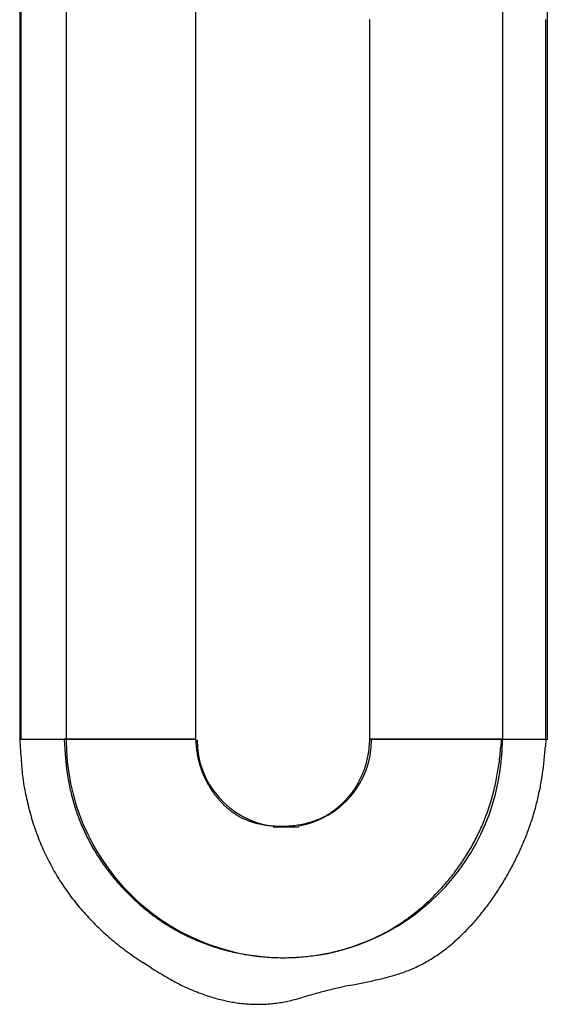
# Model space of a CAD drawing. Units: millimetres. Extents: x -1190 to -2, y 16 to 840.
# Drawn here: x -939 to -938, y 345 to 348 of the extents above; entities that cross this region are included whole.
import ezdxf

# ---------------------------------------------------------------- set-up
doc = ezdxf.new("R2010")
doc.units = ezdxf.units.MM
doc.header["$LTSCALE"] = 4
doc.layers.add('11', color=3, linetype='Continuous')

msp = doc.modelspace()

# ---------------------------------------------------------------- linework, layer by layer
at = {"layer": '11'}
for p, q in [((-939.12086, 346.04071), (-939.12086, 348.64603)), ((-939.01777, 348.64603), (-939.01777, 346.04071)), ((-938.01777, 348.64603), (-938.01777, 346.04071)), ((-937.91467, 348.64603), (-937.91467, 346.04071)), ((-939.12432, 347.77805), (-939.12432, 347.69125)), ((-938.72102, 347.77805), (-938.72102, 347.69125)), ((-939.12432, 347.69125), (-939.12432, 347.60445)), ((-938.72102, 347.69125), (-938.72102, 347.60445)), ((-938.32163, 347.60445), (-938.32163, 347.69143)), ((-937.91831, 347.60445), (-937.91831, 347.69143)), ((-939.12432, 347.60445), (-939.12432, 347.51766)), ((-938.72102, 347.60445), (-938.72102, 347.51766)), ((-938.32163, 347.51761), (-938.32163, 347.60445)), ((-937.91831, 347.51761), (-937.91831, 347.60445)), ((-939.12432, 347.51766), (-939.12432, 347.43086)), ((-938.72102, 347.51766), (-938.72102, 347.43086)), ((-938.32163, 347.43086), (-938.32163, 347.51761)), ((-937.91831, 347.43086), (-937.91831, 347.51761)), ((-939.12432, 347.43086), (-939.12432, 347.34406)), ((-938.72102, 347.43086), (-938.72102, 347.34406)), ((-938.32163, 347.34408), (-938.32163, 347.43086)), ((-937.91831, 347.34408), (-937.91831, 347.43086)), ((-939.12432, 347.34406), (-939.12432, 347.25727)), ((-938.72102, 347.34406), (-938.72102, 347.25727)), ((-938.32163, 347.25727), (-938.32163, 347.34408)), ((-937.91831, 347.25727), (-937.91831, 347.34408)), ((-939.12432, 347.25727), (-939.12432, 347.17052)), ((-938.72102, 347.25727), (-938.72102, 347.17052)), ((-938.32163, 347.17047), (-938.32163, 347.25727)), ((-937.91831, 347.17047), (-937.91831, 347.25727)), ((-939.12432, 347.17052), (-939.12432, 347.08368)), ((-938.72102, 347.17052), (-938.72102, 347.08368)), ((-938.32163, 347.08368), (-938.32163, 347.17047)), ((-937.91831, 347.08368), (-937.91831, 347.17047)), ((-939.12432, 347.08368), (-939.12432, 346.99671)), ((-938.72102, 347.08368), (-938.72102, 346.99671)), ((-938.32163, 346.99688), (-938.32163, 347.08368)), ((-937.91831, 346.99688), (-937.91831, 347.08368)), ((-939.12432, 346.99671), (-939.12432, 346.91009)), ((-938.72102, 346.99671), (-938.72102, 346.91009)), ((-938.32163, 346.91009), (-938.32163, 346.99688)), ((-937.91831, 346.91009), (-937.91831, 346.99688)), ((-939.12432, 346.91009), (-939.12432, 346.82399)), ((-938.72102, 346.91009), (-938.72102, 346.82399)), ((-938.32163, 346.82329), (-938.32163, 346.91009)), ((-937.91831, 346.82329), (-937.91831, 346.91009)), ((-939.12432, 346.82399), (-939.12432, 346.7365)), ((-938.72102, 346.82399), (-938.72102, 346.7365)), ((-938.32163, 346.7365), (-938.32163, 346.82329)), ((-937.91831, 346.7365), (-937.91831, 346.82329)), ((-939.12432, 346.7365), (-939.12432, 346.64696)), ((-938.72102, 346.7365), (-938.72102, 346.64696)), ((-938.32163, 346.6497), (-938.32163, 346.7365)), ((-937.91831, 346.6497), (-937.91831, 346.7365)), ((-938.32163, 346.5629), (-938.32163, 346.6497)), ((-937.91831, 346.5629), (-937.91831, 346.6497)), ((-939.12432, 346.64696), (-939.12432, 346.5629)), ((-938.72102, 346.64696), (-938.72102, 346.5629)), ((-939.12432, 346.5629), (-939.12432, 346.48691)), ((-938.72102, 346.5629), (-938.72102, 346.48691)), ((-938.32163, 346.47611), (-938.32163, 346.5629)), ((-937.91831, 346.47611), (-937.91831, 346.5629)), ((-939.12432, 346.48691), (-939.12432, 346.38931)), ((-938.72102, 346.48691), (-938.72102, 346.38931)), ((-938.32163, 346.38931), (-938.32163, 346.47611)), ((-937.91831, 346.38931), (-937.91831, 346.47611)), ((-939.12432, 346.38931), (-939.12432, 346.23899)), ((-938.72102, 346.38931), (-938.72102, 346.23899)), ((-938.32163, 346.30252), (-938.32163, 346.38931)), ((-937.91831, 346.30252), (-937.91831, 346.38931)), ((-938.32163, 346.21572), (-938.32163, 346.30252)), ((-937.91831, 346.21572), (-937.91831, 346.30252)), ((-939.12432, 346.23899), (-939.12432, 346.04213)), ((-938.72102, 346.23899), (-938.72102, 346.04213)), ((-938.32163, 346.12893), (-938.32163, 346.21572)), ((-937.91831, 346.12893), (-937.91831, 346.21572)), ((-938.32163, 346.04213), (-938.32163, 346.12893)), ((-937.91831, 346.04213), (-937.91831, 346.12893)), ((-939.12432, 346.04213), (-939.12262, 346.04213)), ((-939.12432, 346.04213), (-939.12093, 346.04213)), ((-939.12262, 346.04213), (-939.12093, 346.04213)), ((-939.12093, 346.04213), (-939.11923, 346.04213)), ((-939.12093, 346.04213), (-939.11753, 346.04213)), ((-939.11923, 346.04213), (-939.11753, 346.04213)), ((-939.11753, 346.04213), (-939.11584, 346.04213)), ((-939.11753, 346.04213), (-939.11414, 346.04213)), ((-939.11584, 346.04213), (-939.11414, 346.04213)), ((-939.11414, 346.04213), (-939.11244, 346.04213)), ((-939.11414, 346.04213), (-939.11075, 346.04213)), ((-939.11244, 346.04213), (-939.11075, 346.04213)), ((-939.11075, 346.04213), (-939.10905, 346.04213)), ((-939.11075, 346.04213), (-939.10735, 346.04213)), ((-939.10905, 346.04213), (-939.10735, 346.04213)), ((-939.10735, 346.04213), (-939.10566, 346.04213)), ((-939.10735, 346.04213), (-939.10396, 346.04213)), ((-939.10566, 346.04213), (-939.10396, 346.04213)), ((-939.10396, 346.04213), (-939.10226, 346.04213)), ((-939.10396, 346.04213), (-939.10057, 346.04213)), ((-939.10226, 346.04213), (-939.10057, 346.04213)), ((-939.10057, 346.04213), (-939.09887, 346.04213)), ((-939.10057, 346.04213), (-939.09717, 346.04213)), ((-939.09887, 346.04213), (-939.09717, 346.04213)), ((-939.09717, 346.04213), (-939.09548, 346.04213)), ((-939.09717, 346.04213), (-939.09378, 346.04213)), ((-939.09548, 346.04213), (-939.09378, 346.04213)), ((-939.09378, 346.04213), (-939.09208, 346.04213)), ((-939.09378, 346.04213), (-939.09039, 346.04213)), ((-939.09208, 346.04213), (-939.09039, 346.04213)), ((-939.09039, 346.04213), (-939.08869, 346.04213)), ((-939.09039, 346.04213), (-939.08699, 346.04213)), ((-939.08869, 346.04213), (-939.08699, 346.04213)), ((-939.08699, 346.04213), (-939.0853, 346.04213)), ((-939.08699, 346.04213), (-939.0836, 346.04213)), ((-939.0853, 346.04213), (-939.0836, 346.04213)), ((-939.0836, 346.04213), (-939.0819, 346.04213)), ((-939.0836, 346.04213), (-939.08021, 346.04213)), ((-939.0819, 346.04213), (-939.08021, 346.04213)), ((-939.08021, 346.04213), (-939.07851, 346.04213)), ((-939.08021, 346.04213), (-939.07681, 346.04213)), ((-939.07851, 346.04213), (-939.07681, 346.04213)), ((-939.07681, 346.04213), (-939.07512, 346.04213)), ((-939.07681, 346.04213), (-939.07342, 346.04213)), ((-939.07512, 346.04213), (-939.07342, 346.04213)), ((-939.07342, 346.04213), (-939.07172, 346.04213)), ((-939.07342, 346.04213), (-939.07003, 346.04213)), ((-939.07172, 346.04213), (-939.07003, 346.04213)), ((-939.07003, 346.04213), (-939.06833, 346.04213)), ((-939.07003, 346.04213), (-939.06663, 346.04213)), ((-939.06833, 346.04213), (-939.06663, 346.04213)), ((-939.06663, 346.04213), (-939.06494, 346.04213)), ((-939.06663, 346.04213), (-939.06324, 346.04213)), ((-939.06494, 346.04213), (-939.06324, 346.04213)), ((-939.06324, 346.04213), (-939.06154, 346.04213)), ((-939.06324, 346.04213), (-939.05984, 346.04213)), ((-939.06154, 346.04213), (-939.05985, 346.04213)), ((-939.05985, 346.04213), (-939.05815, 346.04213)), ((-939.05984, 346.04213), (-939.05645, 346.04213)), ((-939.05815, 346.04213), (-939.05645, 346.04213)), ((-939.05645, 346.04213), (-939.05476, 346.04213)), ((-939.05645, 346.04213), (-939.05309, 346.04213)), ((-939.05476, 346.04213), (-939.05306, 346.04213)), ((-939.05309, 346.04213), (-939.04966, 346.04213)), ((-939.05306, 346.04213), (-939.05136, 346.04213)), ((-939.05136, 346.04213), (-939.04966, 346.04213)), ((-939.04966, 346.04213), (-939.04797, 346.04213)), ((-939.04966, 346.04213), (-939.04616, 346.04213)), ((-939.04797, 346.04213), (-939.04627, 346.04213)), ((-939.04627, 346.04213), (-939.04458, 346.04213)), ((-939.04616, 346.04213), (-939.04288, 346.04213)), ((-939.04458, 346.04213), (-939.04288, 346.04213)), ((-939.04288, 346.04213), (-939.04118, 346.04213)), ((-939.04288, 346.04213), (-939.03991, 346.04213)), ((-939.04118, 346.04213), (-939.03948, 346.04213)), ((-939.03991, 346.04213), (-939.03609, 346.04213)), ((-939.03948, 346.04213), (-939.0378, 346.04213)), ((-939.0378, 346.04213), (-939.03609, 346.04213)), ((-939.03609, 346.04213), (-939.03434, 346.04213)), ((-939.03609, 346.04213), (-939.03021, 346.04213)), ((-939.03434, 346.04213), (-939.0327, 346.04213)), ((-939.0327, 346.04213), (-939.03121, 346.04213)), ((-939.03121, 346.04213), (-939.0293, 346.04213)), ((-939.03021, 346.04213), (-939.02252, 346.04213)), ((-939.0293, 346.04213), (-939.02637, 346.04213)), ((-939.02637, 346.04213), (-939.02252, 346.04213)), ((-939.01112, 346.04213), (-939.02252, 346.04213)), ((-939.02252, 346.04213), (-939.01821, 346.04213)), ((-939.01821, 346.04213), (-939.0139, 346.04213)), ((-939.0139, 346.04213), (-939.0096, 346.04213)), ((-939.00242, 346.04213), (-939.01112, 346.04213)), ((-939.0096, 346.04213), (-939.00529, 346.04213)), ((-939.00529, 346.04213), (-939.00098, 346.04213)), ((-938.99677, 346.04213), (-939.00242, 346.04213)), ((-939.00098, 346.04213), (-938.99667, 346.04213)), ((-938.99237, 346.04213), (-938.99677, 346.04213)), ((-938.99667, 346.04213), (-938.99237, 346.04213)), ((-938.9875, 346.04213), (-938.99237, 346.04213)), ((-938.99237, 346.04213), (-938.98806, 346.04213)), ((-938.98806, 346.04213), (-938.98375, 346.04213)), ((-938.98232, 346.04213), (-938.9875, 346.04213)), ((-938.98375, 346.04213), (-938.97945, 346.04213)), ((-938.97725, 346.04213), (-938.98232, 346.04213)), ((-938.97945, 346.04213), (-938.97514, 346.04213)), ((-938.97227, 346.04213), (-938.97725, 346.04213)), ((-938.97514, 346.04213), (-938.97083, 346.04213)), ((-938.96725, 346.04213), (-938.97227, 346.04213)), ((-938.97083, 346.04213), (-938.96652, 346.04213)), ((-938.96222, 346.04213), (-938.96725, 346.04213)), ((-938.96652, 346.04213), (-938.96222, 346.04213)), ((-938.95719, 346.04213), (-938.96222, 346.04213)), ((-938.96222, 346.04213), (-938.95791, 346.04213)), ((-938.95791, 346.04213), (-938.9536, 346.04213)), ((-938.95217, 346.04213), (-938.95719, 346.04213)), ((-938.9536, 346.04213), (-938.9493, 346.04213)), ((-938.94714, 346.04213), (-938.95217, 346.04213)), ((-938.9493, 346.04213), (-938.94499, 346.04213)), ((-938.94212, 346.04213), (-938.94714, 346.04213)), ((-938.94499, 346.04213), (-938.94068, 346.04213)), ((-938.93709, 346.04213), (-938.94212, 346.04213)), ((-938.94068, 346.04213), (-938.93638, 346.04213)), ((-938.93207, 346.04213), (-938.93709, 346.04213)), ((-938.93638, 346.04213), (-938.93207, 346.04213)), ((-938.92704, 346.04213), (-938.93207, 346.04213)), ((-938.93207, 346.04213), (-938.92776, 346.04213)), ((-938.92776, 346.04213), (-938.92345, 346.04213)), ((-938.92202, 346.04213), (-938.92704, 346.04213)), ((-938.92345, 346.04213), (-938.91915, 346.04213)), ((-938.91699, 346.04213), (-938.92202, 346.04213)), ((-938.91915, 346.04213), (-938.91484, 346.04213)), ((-938.91197, 346.04213), (-938.91699, 346.04213)), ((-938.91484, 346.04213), (-938.91053, 346.04213)), ((-938.90694, 346.04213), (-938.91197, 346.04213)), ((-938.91053, 346.04213), (-938.90623, 346.04213)), ((-938.90192, 346.04213), (-938.90694, 346.04213)), ((-938.90623, 346.04213), (-938.90192, 346.04213)), ((-938.89689, 346.04213), (-938.90192, 346.04213)), ((-938.90192, 346.04213), (-938.89761, 346.04213)), ((-938.89761, 346.04213), (-938.8933, 346.04213)), ((-938.89187, 346.04213), (-938.89689, 346.04213)), ((-938.8933, 346.04213), (-938.889, 346.04213)), ((-938.88684, 346.04213), (-938.89187, 346.04213)), ((-938.889, 346.04213), (-938.88469, 346.04213)), ((-938.88182, 346.04213), (-938.88684, 346.04213)), ((-938.88469, 346.04213), (-938.88038, 346.04213)), ((-938.87679, 346.04213), (-938.88182, 346.04213)), ((-938.88038, 346.04213), (-938.87608, 346.04213)), ((-938.87177, 346.04213), (-938.87679, 346.04213)), ((-938.87608, 346.04213), (-938.87177, 346.04213)), ((-938.86674, 346.04213), (-938.87177, 346.04213)), ((-938.87177, 346.04213), (-938.86746, 346.04213)), ((-938.86746, 346.04213), (-938.86316, 346.04213)), ((-938.86172, 346.04213), (-938.86674, 346.04213)), ((-938.86316, 346.04213), (-938.85885, 346.04213)), ((-938.85669, 346.04213), (-938.86172, 346.04213)), ((-938.85885, 346.04213), (-938.85454, 346.04213)), ((-938.85167, 346.04213), (-938.85669, 346.04213)), ((-938.85454, 346.04213), (-938.85023, 346.04213)), ((-938.84664, 346.04213), (-938.85167, 346.04213)), ((-938.85023, 346.04213), (-938.84593, 346.04213)), ((-938.84162, 346.04213), (-938.84664, 346.04213)), ((-938.84593, 346.04213), (-938.84162, 346.04213)), ((-938.83659, 346.04213), (-938.84162, 346.04213)), ((-938.84162, 346.04213), (-938.83731, 346.04213)), ((-938.83731, 346.04213), (-938.83301, 346.04213)), ((-938.83157, 346.04213), (-938.83659, 346.04213)), ((-938.83301, 346.04213), (-938.8287, 346.04213)), ((-938.82655, 346.04213), (-938.83157, 346.04213)), ((-938.8287, 346.04213), (-938.82439, 346.04213)), ((-938.82152, 346.04213), (-938.82655, 346.04213)), ((-938.82439, 346.04213), (-938.82008, 346.04213)), ((-938.8165, 346.04213), (-938.82152, 346.04213)), ((-938.82008, 346.04213), (-938.81578, 346.04213)), ((-938.81147, 346.04213), (-938.8165, 346.04213)), ((-938.81578, 346.04213), (-938.81147, 346.04213)), ((-938.80645, 346.04213), (-938.81147, 346.04213)), ((-938.81147, 346.04213), (-938.80716, 346.04213)), ((-938.80716, 346.04213), (-938.80286, 346.04213)), ((-938.80142, 346.04213), (-938.80645, 346.04213)), ((-938.80286, 346.04213), (-938.79855, 346.04213)), ((-938.7964, 346.04213), (-938.80142, 346.04213)), ((-938.79855, 346.04213), (-938.79424, 346.04213)), ((-938.79137, 346.04213), (-938.7964, 346.04213)), ((-938.79424, 346.04213), (-938.78993, 346.04213)), ((-938.78635, 346.04213), (-938.79137, 346.04213)), ((-938.78993, 346.04213), (-938.78563, 346.04213)), ((-938.78132, 346.04213), (-938.78635, 346.04213)), ((-938.78563, 346.04213), (-938.78132, 346.04213)), ((-938.7763, 346.04213), (-938.78132, 346.04213)), ((-938.78132, 346.04213), (-938.77702, 346.04213)), ((-938.77702, 346.04213), (-938.77271, 346.04213)), ((-938.77127, 346.04213), (-938.7763, 346.04213)), ((-938.77271, 346.04213), (-938.76839, 346.04213)), ((-938.76625, 346.04213), (-938.77127, 346.04213)), ((-938.76839, 346.04213), (-938.76409, 346.04213)), ((-938.76122, 346.04213), (-938.76625, 346.04213)), ((-938.76409, 346.04213), (-938.75982, 346.04213)), ((-938.7562, 346.04213), (-938.76122, 346.04213)), ((-938.75982, 346.04213), (-938.75548, 346.04213)), ((-938.75117, 346.04213), (-938.7562, 346.04213)), ((-938.75548, 346.04213), (-938.75104, 346.04213)), ((-938.74615, 346.04213), (-938.75117, 346.04213)), ((-938.75104, 346.04213), (-938.74686, 346.04213)), ((-938.74686, 346.04213), (-938.74309, 346.04213)), ((-938.74112, 346.04213), (-938.74615, 346.04213)), ((-938.74309, 346.04213), (-938.73825, 346.04213)), ((-938.7361, 346.04213), (-938.74112, 346.04213)), ((-938.73825, 346.04213), (-938.73079, 346.04213)), ((-938.73107, 346.04213), (-938.7361, 346.04213)), ((-938.72605, 346.04213), (-938.73107, 346.04213)), ((-938.73079, 346.04213), (-938.72102, 346.04213)), ((-938.72102, 346.04213), (-938.72605, 346.04213)), ((-938.72102, 346.04213), (-938.72063, 346.03467)), ((-938.31023, 346.04213), (-938.32163, 346.04213)), ((-938.32163, 346.04213), (-938.31732, 346.04213)), ((-938.31732, 346.04213), (-938.31301, 346.04213)), ((-938.31301, 346.04213), (-938.3087, 346.04213)), ((-938.30153, 346.04213), (-938.31023, 346.04213)), ((-938.3087, 346.04213), (-938.3044, 346.04213)), ((-938.3044, 346.04213), (-938.30009, 346.04213)), ((-938.29588, 346.04213), (-938.30153, 346.04213)), ((-938.30009, 346.04213), (-938.29578, 346.04213)), ((-938.29148, 346.04213), (-938.29588, 346.04213)), ((-938.29578, 346.04213), (-938.29148, 346.04213)), ((-938.28661, 346.04213), (-938.29148, 346.04213)), ((-938.29148, 346.04213), (-938.28717, 346.04213)), ((-938.28717, 346.04213), (-938.28286, 346.04213)), ((-938.28143, 346.04213), (-938.28661, 346.04213)), ((-938.28286, 346.04213), (-938.27856, 346.04213)), ((-938.27636, 346.04213), (-938.28143, 346.04213)), ((-938.27856, 346.04213), (-938.27425, 346.04213)), ((-938.27138, 346.04213), (-938.27636, 346.04213)), ((-938.27425, 346.04213), (-938.26994, 346.04213)), ((-938.26636, 346.04213), (-938.27138, 346.04213)), ((-938.26994, 346.04213), (-938.26563, 346.04213)), ((-938.26133, 346.04213), (-938.26636, 346.04213)), ((-938.26563, 346.04213), (-938.26133, 346.04213)), ((-938.2563, 346.04213), (-938.26133, 346.04213)), ((-938.26133, 346.04213), (-938.25702, 346.04213)), ((-938.25702, 346.04213), (-938.25271, 346.04213)), ((-938.25128, 346.04213), (-938.2563, 346.04213)), ((-938.25271, 346.04213), (-938.24841, 346.04213)), ((-938.24625, 346.04213), (-938.25128, 346.04213)), ((-938.24841, 346.04213), (-938.2441, 346.04213)), ((-938.24123, 346.04213), (-938.24625, 346.04213)), ((-938.2441, 346.04213), (-938.23979, 346.04213)), ((-938.2362, 346.04213), (-938.24123, 346.04213)), ((-938.23979, 346.04213), (-938.23548, 346.04213)), ((-938.23118, 346.04213), (-938.2362, 346.04213)), ((-938.23548, 346.04213), (-938.23118, 346.04213)), ((-938.23118, 346.04213), (-938.22687, 346.04213)), ((-938.22615, 346.04213), (-938.23118, 346.04213)), ((-938.22687, 346.04213), (-938.22256, 346.04213)), ((-938.22113, 346.04213), (-938.22615, 346.04213)), ((-938.22256, 346.04213), (-938.21826, 346.04213)), ((-938.2161, 346.04213), (-938.22113, 346.04213)), ((-938.21826, 346.04213), (-938.21395, 346.04213)), ((-938.21108, 346.04213), (-938.2161, 346.04213)), ((-938.21395, 346.04213), (-938.20964, 346.04213)), ((-938.20605, 346.04213), (-938.21108, 346.04213)), ((-938.20964, 346.04213), (-938.20533, 346.04213)), ((-938.20103, 346.04213), (-938.20605, 346.04213)), ((-938.20533, 346.04213), (-938.20103, 346.04213)), ((-938.20103, 346.04213), (-938.19672, 346.04213)), ((-938.196, 346.04213), (-938.20103, 346.04213)), ((-938.19672, 346.04213), (-938.19241, 346.04213)), ((-938.19098, 346.04213), (-938.196, 346.04213)), ((-938.19241, 346.04213), (-938.18811, 346.04213)), ((-938.18595, 346.04213), (-938.19098, 346.04213)), ((-938.18811, 346.04213), (-938.1838, 346.04213)), ((-938.18093, 346.04213), (-938.18595, 346.04213)), ((-938.1838, 346.04213), (-938.17949, 346.04213)), ((-938.1759, 346.04213), (-938.18093, 346.04213)), ((-938.17949, 346.04213), (-938.17519, 346.04213)), ((-938.17088, 346.04213), (-938.1759, 346.04213)), ((-938.17519, 346.04213), (-938.17088, 346.04213)), ((-938.17088, 346.04213), (-938.16657, 346.04213)), ((-938.16585, 346.04213), (-938.17088, 346.04213)), ((-938.16657, 346.04213), (-938.16226, 346.04213)), ((-938.16083, 346.04213), (-938.16585, 346.04213)), ((-938.16226, 346.04213), (-938.15796, 346.04213)), ((-938.1558, 346.04213), (-938.16083, 346.04213)), ((-938.15796, 346.04213), (-938.15365, 346.04213)), ((-938.15078, 346.04213), (-938.1558, 346.04213)), ((-938.15365, 346.04213), (-938.14934, 346.04213)), ((-938.14575, 346.04213), (-938.15078, 346.04213)), ((-938.14934, 346.04213), (-938.14504, 346.04213)), ((-938.14073, 346.04213), (-938.14575, 346.04213)), ((-938.14504, 346.04213), (-938.14073, 346.04213)), ((-938.14073, 346.04213), (-938.13642, 346.04213)), ((-938.1357, 346.04213), (-938.14073, 346.04213)), ((-938.13642, 346.04213), (-938.13211, 346.04213)), ((-938.13068, 346.04213), (-938.1357, 346.04213)), ((-938.13211, 346.04213), (-938.12781, 346.04213)), ((-938.12565, 346.04213), (-938.13068, 346.04213)), ((-938.12781, 346.04213), (-938.1235, 346.04213)), ((-938.12063, 346.04213), (-938.12565, 346.04213)), ((-938.1235, 346.04213), (-938.11919, 346.04213)), ((-938.1156, 346.04213), (-938.12063, 346.04213)), ((-938.11919, 346.04213), (-938.11489, 346.04213)), ((-938.11058, 346.04213), (-938.1156, 346.04213)), ((-938.11489, 346.04213), (-938.11058, 346.04213)), ((-938.11058, 346.04213), (-938.10627, 346.04213)), ((-938.10555, 346.04213), (-938.11058, 346.04213)), ((-938.10627, 346.04213), (-938.10197, 346.04213)), ((-938.10053, 346.04213), (-938.10555, 346.04213)), ((-938.10197, 346.04213), (-938.09766, 346.04213)), ((-938.0955, 346.04213), (-938.10053, 346.04213)), ((-938.09766, 346.04213), (-938.09335, 346.04213)), ((-938.09048, 346.04213), (-938.0955, 346.04213)), ((-938.09335, 346.04213), (-938.08904, 346.04213)), ((-938.08545, 346.04213), (-938.09048, 346.04213)), ((-938.08904, 346.04213), (-938.08474, 346.04213)), ((-938.08043, 346.04213), (-938.08545, 346.04213)), ((-938.08474, 346.04213), (-938.08043, 346.04213)), ((-938.08043, 346.04213), (-938.07612, 346.04213)), ((-938.0754, 346.04213), (-938.08043, 346.04213)), ((-938.07612, 346.04213), (-938.07182, 346.04213)), ((-938.07038, 346.04213), (-938.0754, 346.04213)), ((-938.07182, 346.04213), (-938.0675, 346.04213)), ((-938.06535, 346.04213), (-938.07038, 346.04213)), ((-938.0675, 346.04213), (-938.0632, 346.04213)), ((-938.06033, 346.04213), (-938.06535, 346.04213)), ((-938.0632, 346.04213), (-938.05893, 346.04213)), ((-938.05531, 346.04213), (-938.06033, 346.04213)), ((-938.05893, 346.04213), (-938.05459, 346.04213)), ((-938.05028, 346.04213), (-938.05531, 346.04213)), ((-938.05459, 346.04213), (-938.05014, 346.04213)), ((-938.04526, 346.04213), (-938.05028, 346.04213)), ((-938.05014, 346.04213), (-938.04597, 346.04213)), ((-938.04597, 346.04213), (-938.0422, 346.04213)), ((-938.04023, 346.04213), (-938.04526, 346.04213)), ((-938.0422, 346.04213), (-938.03736, 346.04213)), ((-938.03521, 346.04213), (-938.04023, 346.04213)), ((-938.03736, 346.04213), (-938.0299, 346.04213)), ((-938.03018, 346.04213), (-938.03521, 346.04213)), ((-938.02516, 346.04213), (-938.03018, 346.04213)), ((-938.0299, 346.04213), (-938.02013, 346.04213)), ((-938.02013, 346.04213), (-938.02516, 346.04213)), ((-938.02013, 346.04213), (-938.02132, 346.0235)), ((-938.02013, 346.04213), (-938.01674, 346.04213)), ((-938.02013, 346.04213), (-938.01843, 346.04213)), ((-938.01843, 346.04213), (-938.01674, 346.04213)), ((-938.01674, 346.04213), (-938.01334, 346.04213)), ((-938.01674, 346.04213), (-938.01504, 346.04213)), ((-938.01504, 346.04213), (-938.01334, 346.04213)), ((-938.01334, 346.04213), (-938.00995, 346.04213)), ((-938.01334, 346.04213), (-938.01165, 346.04213)), ((-938.01165, 346.04213), (-938.00995, 346.04213)), ((-938.00995, 346.04213), (-938.00655, 346.04213)), ((-938.00995, 346.04213), (-938.00825, 346.04213)), ((-938.00825, 346.04213), (-938.00655, 346.04213)), ((-938.00655, 346.04213), (-938.00316, 346.04213)), ((-938.00655, 346.04213), (-938.00486, 346.04213)), ((-938.00486, 346.04213), (-938.00316, 346.04213)), ((-938.00316, 346.04213), (-937.99977, 346.04213)), ((-938.00316, 346.04213), (-938.00146, 346.04213)), ((-938.00146, 346.04213), (-937.99977, 346.04213)), ((-937.99977, 346.04213), (-937.99637, 346.04213)), ((-937.99977, 346.04213), (-937.99807, 346.04213)), ((-937.99807, 346.04213), (-937.99637, 346.04213)), ((-937.99637, 346.04213), (-937.99298, 346.04213)), ((-937.99637, 346.04213), (-937.99468, 346.04213)), ((-937.99468, 346.04213), (-937.99298, 346.04213)), ((-937.99298, 346.04213), (-937.98958, 346.04213)), ((-937.99298, 346.04213), (-937.99128, 346.04213)), ((-937.99128, 346.04213), (-937.98958, 346.04213)), ((-937.98958, 346.04213), (-937.98619, 346.04213)), ((-937.98958, 346.04213), (-937.98789, 346.04213)), ((-937.98789, 346.04213), (-937.98619, 346.04213)), ((-937.98619, 346.04213), (-937.9828, 346.04213)), ((-937.98619, 346.04213), (-937.98449, 346.04213)), ((-937.98449, 346.04213), (-937.9828, 346.04213)), ((-937.9828, 346.04213), (-937.9794, 346.04213)), ((-937.9828, 346.04213), (-937.9811, 346.04213)), ((-937.9811, 346.04213), (-937.9794, 346.04213)), ((-937.9794, 346.04213), (-937.97601, 346.04213)), ((-937.9794, 346.04213), (-937.97771, 346.04213)), ((-937.97771, 346.04213), (-937.97601, 346.04213)), ((-937.97601, 346.04213), (-937.97261, 346.04213)), ((-937.97601, 346.04213), (-937.97431, 346.04213)), ((-937.97431, 346.04213), (-937.97261, 346.04213)), ((-937.97261, 346.04213), (-937.96922, 346.04213)), ((-937.97261, 346.04213), (-937.97092, 346.04213)), ((-937.97092, 346.04213), (-937.96922, 346.04213)), ((-937.96922, 346.04213), (-937.96583, 346.04213)), ((-937.96922, 346.04213), (-937.96752, 346.04213)), ((-937.96752, 346.04213), (-937.96583, 346.04213)), ((-937.96583, 346.04213), (-937.96243, 346.04213)), ((-937.96583, 346.04213), (-937.96413, 346.04213)), ((-937.96413, 346.04213), (-937.96243, 346.04213)), ((-937.96243, 346.04213), (-937.95904, 346.04213)), ((-937.96243, 346.04213), (-937.96074, 346.04213)), ((-937.96074, 346.04213), (-937.95904, 346.04213)), ((-937.95904, 346.04213), (-937.95564, 346.04213)), ((-937.95904, 346.04213), (-937.95734, 346.04213)), ((-937.95734, 346.04213), (-937.95564, 346.04213)), ((-937.95564, 346.04213), (-937.95225, 346.04213)), ((-937.95564, 346.04213), (-937.95395, 346.04213)), ((-937.95395, 346.04213), (-937.95225, 346.04213)), ((-937.95225, 346.04213), (-937.94888, 346.04213)), ((-937.95225, 346.04213), (-937.95055, 346.04213)), ((-937.95055, 346.04213), (-937.94886, 346.04213)), ((-937.94888, 346.04213), (-937.94546, 346.04213)), ((-937.94886, 346.04213), (-937.94716, 346.04213)), ((-937.94716, 346.04213), (-937.94546, 346.04213)), ((-937.94546, 346.04213), (-937.94196, 346.04213)), ((-937.94546, 346.04213), (-937.94377, 346.04213)), ((-937.94377, 346.04213), (-937.94207, 346.04213)), ((-937.94207, 346.04213), (-937.94037, 346.04213)), ((-937.94196, 346.04213), (-937.93867, 346.04213)), ((-937.94037, 346.04213), (-937.93867, 346.04213)), ((-937.93867, 346.04213), (-937.9357, 346.04213)), ((-937.93867, 346.04213), (-937.93697, 346.04213)), ((-937.93697, 346.04213), (-937.93528, 346.04213)), ((-937.9357, 346.04213), (-937.93189, 346.04213)), ((-937.93528, 346.04213), (-937.9336, 346.04213)), ((-937.9336, 346.04213), (-937.93189, 346.04213)), ((-937.93189, 346.04213), (-937.92601, 346.04213)), ((-937.93189, 346.04213), (-937.93014, 346.04213)), ((-937.93014, 346.04213), (-937.92849, 346.04213)), ((-937.92849, 346.04213), (-937.92701, 346.04213)), ((-937.92701, 346.04213), (-937.9251, 346.04213)), ((-937.92601, 346.04213), (-937.91831, 346.04213)), ((-937.9251, 346.04213), (-937.92216, 346.04213)), ((-937.92216, 346.04213), (-937.91831, 346.04213)), ((-937.91831, 346.04213), (-937.91917, 346.02525)), ((-938.54355, 345.84114), (-938.48424, 345.84114)), ((-938.82283, 345.51744), (-938.84208, 345.52966))]:
    msp.add_line(p, q, dxfattribs=at)
for centre, radius, start, end in [((-937.58319, 346.12558), 1.54338, 183.09949, 184.98494), ((-937.718, 346.11868), 1.30676, 183.35841, 185.19327), ((-938.51777, 346.04071), 0.5, 180, 0), ((-938.51777, 346.04071), 0.2, 180, 262.65288), ((-938.51777, 346.04071), 0.2, 279.51681, 0), ((-938.85037, 346.07489), 0.52976, 354.64297, 356.45468), ((-938.44456, 346.05317), 0.27669, 183.83319, 185.35809), ((-938.45616, 346.05223), 0.26505, 185.39055, 186.95829), ((-938.46786, 346.05126), 0.25332, 187.06026, 188.67918), ((-938.50877, 346.03767), 0.18624, 352.33826, 356.23155), ((-938.70933, 346.07698), 0.69009, 354.02777, 355.55517), ((-938.73232, 346.07557), 0.81471, 355.28646, 356.45906), ((-938.5613, 346.02912), 0.459, 183.58703, 187.53094), ((-938.47869, 346.04966), 0.24237, 188.69357, 190.36435), ((-938.48718, 346.04834), 0.23378, 190.41938, 192.13632), ((-938.49469, 346.04705), 0.22617, 192.2159, 193.97163), ((-938.54051, 346.04561), 0.21887, 345.93539, 347.69119), ((-938.88224, 346.12232), 0.5691, 347.48015, 348.09409), ((-938.51414, 346.03753), 0.19155, 350.19549, 352.59462), ((-938.68215, 346.07479), 0.66283, 352.40508, 353.97213), ((-938.70102, 346.07328), 0.78332, 354.06201, 355.26535), ((-938.57631, 346.02337), 0.54536, 183.35292, 187.38475), ((-938.50011, 346.04544), 0.22052, 193.90788, 195.69778), ((-938.50452, 346.04463), 0.21606, 195.80704, 197.62349), ((-938.50752, 346.04368), 0.2129, 197.62286, 199.45944), ((-938.5093, 346.04334), 0.21112, 199.5335, 201.38163), ((-938.51973, 346.03914), 0.19721, 338.28107, 340.25072), ((-938.53297, 346.04349), 0.21113, 340.35314, 342.18712), ((-938.52001, 346.03875), 0.19734, 342.34529, 344.35153), ((-938.49723, 346.0321), 0.17362, 344.43716, 346.78806), ((-938.65248, 346.07141), 0.63297, 350.73422, 352.35315), ((-938.6446, 346.06805), 0.72668, 351.46312, 352.7304), ((-938.67044, 346.07033), 0.7526, 352.80769, 354.04459), ((-938.55164, 346.02375), 0.56988, 187.10459, 189.55466), ((-938.54958, 346.02807), 0.47049, 187.21731, 189.65758), ((-938.50977, 346.04301), 0.21056, 201.34397, 203.19657), ((-938.50917, 346.04341), 0.21127, 203.23433, 205.0832), ((-938.50717, 346.04436), 0.21348, 205.08504, 206.92165), ((-938.52333, 346.04072), 0.20116, 332.4273, 334.36736), ((-938.51969, 346.03882), 0.19706, 334.40741, 336.38378), ((-938.5154, 346.03682), 0.19233, 336.41892, 338.44504), ((-938.59971, 346.06342), 0.57962, 347.19584, 348.92566), ((-938.62356, 346.06734), 0.60378, 348.99552, 350.67309), ((-938.62198, 346.06465), 0.70381, 350.16809, 351.46365), ((-937.38932, 346.28754), 1.76114, 191.74126, 192.3447), ((-937.66858, 346.22946), 1.37372, 191.77456, 192.4097), ((-938.48785, 346.04783), 0.53456, 192.26737, 194.065), ((-938.50386, 346.04606), 0.21721, 206.92544, 208.73914), ((-938.50006, 346.04767), 0.22131, 208.63353, 210.42482), ((-938.49713, 346.04973), 0.22488, 210.49877, 212.27463), ((-938.49616, 346.05005), 0.22587, 212.21215, 213.98668), ((-938.53053, 346.0452), 0.20962, 324.69636, 326.60013), ((-938.52948, 346.04484), 0.20855, 326.52505, 328.43122), ((-938.5277, 346.04331), 0.20623, 328.53455, 330.45009), ((-938.52502, 346.04195), 0.20323, 330.41099, 332.34137), ((-938.58006, 346.05952), 0.55959, 345.36474, 347.1399), ((-938.58678, 346.05882), 0.66812, 347.45181, 348.7935), ((-938.60287, 346.06219), 0.68456, 348.77853, 350.09823), ((-938.46742, 346.04998), 0.65719, 192.20683, 193.98459), ((-938.59453, 346.01415), 0.42294, 193.15182, 195.56136), ((-938.49834, 346.04901), 0.22348, 214.07749, 215.87984), ((-938.50103, 346.04765), 0.2205, 216.00377, 217.83366), ((-938.50392, 346.04495), 0.21657, 217.73888, 219.6061), ((-938.50774, 346.04242), 0.21201, 219.73593, 221.64282), ((-938.52708, 346.04201), 0.2049, 317.00256, 318.9747), ((-938.52855, 346.04412), 0.20739, 318.80463, 320.7513), ((-938.53011, 346.04487), 0.20908, 320.86228, 322.78661), ((-938.53051, 346.04558), 0.20982, 322.69769, 324.60988), ((-938.56353, 346.05555), 0.5426, 343.51235, 345.32888), ((-938.57409, 346.05666), 0.65527, 346.0359, 347.39436), ((-938.60076, 346.00822), 0.51777, 193.06651, 195.45642), ((-938.54221, 346.02907), 0.47735, 195.60196, 197.66906), ((-938.51295, 346.04069), 0.50876, 197.91578, 199.81408), ((-938.51218, 346.03886), 0.20633, 221.72415, 223.68546), ((-938.51654, 346.03479), 0.20036, 223.7046, 225.72072), ((-938.52168, 346.03018), 0.19348, 225.85716, 227.94197), ((-938.52623, 346.02552), 0.18697, 228.02141, 230.17448), ((-938.53101, 346.0199), 0.17959, 230.19676, 232.43255), ((-938.51226, 346.0255), 0.18266, 306.56423, 308.77154), ((-938.51549, 346.02967), 0.18794, 308.74228, 310.8897), ((-938.5185, 346.03336), 0.1927, 310.848, 312.94528), ((-938.52181, 346.03722), 0.19777, 312.88695, 314.93389), ((-938.5243, 346.03981), 0.20137, 314.91437, 316.92261), ((-938.54011, 346.04893), 0.51826, 339.70864, 341.59054), ((-938.54995, 346.05208), 0.52859, 341.6038, 343.45613), ((-938.55819, 346.05249), 0.63883, 343.2874, 344.66847), ((-938.56463, 346.05428), 0.64551, 344.66638, 346.03887), ((-938.5339, 346.02688), 0.58718, 195.47248, 197.51092), ((-938.54583, 346.02876), 0.47378, 199.8036, 201.848), ((-938.53556, 346.01494), 0.17289, 232.62739, 234.94425), ((-938.53984, 346.00896), 0.16553, 234.96682, 237.37945), ((-938.54348, 346.00391), 0.15932, 237.50234, 240.00539), ((-938.54731, 345.99816), 0.15242, 240.17244, 242.77817), ((-938.54711, 345.99777), 0.15217, 242.64372, 245.25917), ((-938.54502, 346.00243), 0.15727, 245.27797, 247.80398), ((-938.50928, 346.0244), 0.18028, 292.69194, 294.89773), ((-938.50722, 346.01884), 0.17437, 295.05395, 297.33924), ((-938.50565, 346.01577), 0.17091, 297.34275, 299.68152), ((-938.50437, 346.01316), 0.16801, 299.74478, 302.12645), ((-938.50538, 346.01514), 0.17023, 302.0573, 304.41556), ((-938.50913, 346.02091), 0.17711, 304.3632, 306.63632), ((-938.53271, 346.0469), 0.51061, 337.7291, 339.63354), ((-938.55402, 346.05154), 0.63457, 341.87483, 343.2613), ((-938.49886, 346.04096), 0.62484, 197.77568, 199.64522), ((-938.55844, 346.02264), 0.4598, 201.72556, 203.83676), ((-938.55092, 346.02662), 0.46829, 203.90963, 205.98104), ((-938.54256, 346.00753), 0.16292, 247.6819, 250.12462), ((-938.53997, 346.01409), 0.16998, 250.05351, 252.39978), ((-938.53757, 346.02067), 0.17698, 252.30451, 254.56433), ((-938.53525, 346.02833), 0.18498, 254.50342, 256.66865), ((-938.53292, 346.03611), 0.19309, 256.52787, 258.60943), ((-938.53136, 346.04495), 0.20205, 258.67004, 260.6619), ((-938.52922, 346.05373), 0.21107, 260.47634, 262.38978), ((-938.52768, 346.06385), 0.2213, 262.34191, 264.17213), ((-938.52678, 346.07251), 0.23001, 264.16766, 265.92798), ((-938.52567, 346.08307), 0.24062, 265.84135, 267.5301), ((-938.52473, 346.09246), 0.25005, 267.40863, 269.03176), ((-938.52467, 346.10479), 0.26237, 269.06421, 270.61254), ((-938.52439, 346.1107), 0.26828, 270.53836, 272.05084), ((-938.52457, 346.11139), 0.26898, 272.08523, 273.591), ((-938.52437, 346.10603), 0.26362, 273.61894, 275.15357), ((-938.52396, 346.09419), 0.25179, 275.30468, 276.90902), ((-938.5229, 346.08469), 0.24223, 276.92954, 278.59346), ((-938.52174, 346.0754), 0.23287, 278.65281, 280.37923), ((-938.5206, 346.06698), 0.22439, 280.48075, 282.26758), ((-938.51887, 346.05825), 0.21549, 282.31177, 284.16927), ((-938.51728, 346.05043), 0.20751, 284.27193, 286.19501), ((-938.51546, 346.04296), 0.19983, 286.29172, 288.28873), ((-938.5136, 346.03649), 0.19311, 288.36708, 290.43074), ((-938.51132, 346.02998), 0.18621, 290.47243, 292.60952), ((-938.52718, 346.0448), 0.50471, 333.86063, 335.78743), ((-938.52857, 346.04499), 0.50606, 335.83285, 337.75221), ((-938.55451, 346.05208), 0.6352, 339.07655, 340.45896), ((-938.55317, 346.05148), 0.63373, 340.47017, 341.85629), ((-938.54298, 346.02541), 0.57806, 199.66371, 201.68514), ((-938.54378, 346.03013), 0.47625, 205.98497, 208.02264), ((-938.52811, 346.04501), 0.50565, 331.95918, 333.886), ((-938.55947, 346.05386), 0.64047, 337.71311, 339.08615), ((-938.56239, 346.01602), 0.55656, 201.52583, 203.62303), ((-938.55785, 346.01867), 0.56178, 203.68485, 205.75085), ((-938.53899, 346.03296), 0.48181, 208.05215, 210.07667), ((-938.53176, 346.03746), 0.49032, 210.10756, 212.10709), ((-938.53801, 346.05057), 0.51699, 328.13634, 330.03917), ((-938.53168, 346.04703), 0.50974, 330.02825, 331.94729), ((-938.57654, 346.0608), 0.6589, 335.03846, 336.38081), ((-938.5662, 346.05616), 0.64757, 336.39035, 337.75073), ((-938.55627, 346.01919), 0.56343, 205.72869, 207.78212), ((-938.52286, 346.0436), 0.50112, 212.16136, 214.12922), ((-938.54421, 346.05452), 0.52434, 326.24228, 328.12764), ((-938.60505, 346.0736), 0.69014, 332.49164, 333.78707), ((-938.58871, 346.06626), 0.67224, 333.73298, 335.05431), ((-938.55985, 346.01785), 0.55965, 207.8314, 209.89718), ((-938.51604, 346.04835), 0.50943, 214.14132, 216.08693), ((-938.51209, 346.05213), 0.51485, 216.1679, 218.09996), ((-938.55286, 346.06053), 0.53489, 322.50064, 324.36524), ((-938.54985, 346.05816), 0.53106, 324.38465, 326.25432), ((-938.62239, 346.08295), 0.70983, 331.2016, 332.46879), ((-938.55963, 346.01765), 0.55974, 209.86788, 211.93299), ((-938.508, 346.05485), 0.51975, 218.05764, 219.98028), ((-938.55428, 346.06141), 0.53654, 320.65482, 322.51794), ((-938.65042, 346.09817), 0.74174, 328.7608, 329.99061), ((-938.64448, 346.09459), 0.7348, 330.00114, 331.23606), ((-938.55588, 346.02071), 0.56453, 211.99618, 214.0468), ((-938.55025, 346.02414), 0.57112, 214.01508, 216.04773), ((-938.50679, 346.0567), 0.52186, 220.05056, 221.96976), ((-938.50542, 346.05753), 0.52344, 221.93764, 223.85778), ((-938.55311, 346.06072), 0.53519, 316.88249, 318.75922), ((-938.55406, 346.062), 0.53675, 318.72372, 320.5921), ((-938.63747, 346.09097), 0.72694, 327.45417, 328.71701), ((-938.54455, 346.02944), 0.57885, 216.13949, 218.15252), ((-938.50674, 346.05677), 0.52196, 223.89752, 225.82569), ((-938.50813, 346.05505), 0.51976, 225.80357, 227.74316), ((-938.54643, 346.05513), 0.52648, 313.00623, 314.9189), ((-938.54975, 346.05862), 0.53131, 314.90688, 316.80056), ((-938.60513, 346.07125), 0.68907, 324.71312, 326.05389), ((-938.6235, 346.08281), 0.71076, 326.10719, 327.40265), ((-938.53605, 346.03582), 0.58947, 218.13016, 220.11737), ((-938.52673, 346.0448), 0.60238, 220.19928, 222.15686), ((-938.5114, 346.05158), 0.51499, 227.75219, 229.71061), ((-938.51438, 346.04757), 0.51001, 229.67492, 231.65476), ((-938.53595, 346.0447), 0.51172, 309.00897, 310.97769), ((-938.54083, 346.0499), 0.51884, 311.00747, 312.94756), ((-938.56661, 346.04514), 0.64256, 321.75015, 323.19052), ((-938.58743, 346.05937), 0.66777, 323.28298, 324.6675), ((-938.51545, 346.05509), 0.61766, 222.1619, 224.08491), ((-938.51924, 346.04145), 0.50219, 231.65699, 233.6661), ((-938.52376, 346.03503), 0.49434, 233.6465, 235.6868), ((-938.52319, 346.02965), 0.49199, 304.86846, 306.91269), ((-938.52891, 346.03719), 0.50145, 306.9177, 308.92385), ((-938.52551, 346.01336), 0.59062, 318.57507, 320.13744), ((-938.5473, 346.03046), 0.61831, 320.21556, 321.71043), ((-938.5035, 346.06801), 0.63523, 224.17288, 226.05955), ((-938.52928, 346.02678), 0.48442, 235.67661, 237.75658), ((-938.53032, 346.02407), 0.48157, 237.68889, 239.77967), ((-938.50978, 346.0116), 0.46952, 300.50674, 302.64397), ((-938.51597, 346.02069), 0.48051, 302.68037, 304.77224), ((-938.50604, 345.99698), 0.56519, 316.88575, 318.51408), ((-938.48961, 346.08296), 0.65563, 226.09171, 227.93748), ((-938.47524, 346.10017), 0.67803, 228.01053, 229.81456), ((-938.52903, 346.02758), 0.48525, 239.85619, 241.92669), ((-938.52718, 346.03076), 0.48892, 241.91112, 243.96413), ((-938.52584, 346.03507), 0.49339, 244.04395, 246.07653), ((-938.50538, 346.00608), 0.46256, 293.8845, 296.0503), ((-938.50253, 345.99943), 0.45534, 296.09529, 298.2953), ((-938.50349, 346.00195), 0.45801, 298.25198, 300.44214), ((-938.46648, 345.96103), 0.51173, 313.21798, 315.00358), ((-938.48481, 345.97899), 0.5374, 315.03137, 316.73922), ((-938.45871, 346.11975), 0.70366, 229.81454, 231.57304), ((-938.44227, 346.14237), 0.7316, 231.66582, 233.37905), ((-938.52437, 346.0384), 0.49703, 246.07716, 248.09345), ((-938.52342, 346.04204), 0.50076, 248.14872, 250.1482), ((-938.52195, 346.04502), 0.50406, 250.10534, 252.09146), ((-938.51305, 346.02339), 0.4815, 287.64356, 289.72383), ((-938.51075, 346.01798), 0.47564, 289.68329, 291.78937), ((-938.50844, 346.01134), 0.46861, 291.82875, 293.96577), ((-938.41365, 345.9055), 0.43514, 306.91317, 308.9838), ((-938.43067, 345.92421), 0.46039, 309.16563, 311.13252), ((-938.44692, 345.94194), 0.48443, 311.20141, 313.07888), ((-938.42407, 346.16743), 0.76258, 233.40443, 235.06933), ((-938.52192, 346.04843), 0.50732, 252.20759, 254.18027), ((-938.52071, 346.05086), 0.50998, 254.12326, 256.08575), ((-938.52072, 346.05344), 0.51249, 256.15668, 258.10976), ((-938.52001, 346.05538), 0.51453, 258.0769, 260.02328), ((-938.52054, 346.05672), 0.51577, 260.10633, 262.0473), ((-938.51997, 346.05738), 0.51649, 261.99534, 263.9336), ((-938.52032, 346.05803), 0.5171, 263.97906, 265.91684), ((-938.52016, 346.05488), 0.51392, 273.67621, 275.62821), ((-938.52061, 346.05173), 0.51083, 275.71311, 277.67596), ((-938.51942, 346.04886), 0.50783, 277.58688, 279.56205), ((-938.51937, 346.04443), 0.50345, 279.63985, 281.63164), ((-938.51768, 346.04024), 0.499, 281.53842, 283.5476), ((-938.51699, 346.03454), 0.4933, 283.62453, 285.65581), ((-938.51499, 346.02967), 0.48807, 285.58475, 287.63803), ((-938.38607, 345.87004), 0.39025, 302.22067, 304.50606), ((-938.39985, 345.88791), 0.41278, 304.67796, 306.84884), ((-938.40586, 346.19574), 0.7962, 235.16176, 236.77947), ((-938.52032, 346.05797), 0.51705, 265.91672, 267.85448), ((-938.52059, 346.05788), 0.51694, 267.88408, 269.82309), ((-938.52052, 346.05757), 0.51663, 269.81519, 271.75626), ((-938.52068, 346.05641), 0.51547, 271.77859, 273.72386), ((-938.35727, 345.82374), 0.33573, 294.36924, 296.99601), ((-938.36492, 345.838), 0.35191, 297.05159, 299.565), ((-938.37565, 345.85401), 0.37113, 299.78609, 302.17945), ((-938.13967, 346.63285), 1.308, 238.51376, 240.25913), ((-938.3899, 345.91285), 0.43049, 285.22633, 287.28519), ((-938.37107, 345.8605), 0.37492, 286.91572, 289.27279), ((-938.35492, 345.81813), 0.3296, 289.05314, 291.72767), ((-938.35, 345.80946), 0.31972, 291.48372, 294.23785), ((-938.55163, 345.88704), 0.45622, 238.71553, 242.49003), ((-938.55025, 345.88391), 0.45409, 242.15407, 244.55416), ((-936.994, 338.87508), 6.7435, 101.761769, 101.896061), ((-939.41792, 350.65338), 5.28167, 281.45914, 281.63042), ((-938.7445, 347.43652), 1.99512, 281.31213, 281.76439), ((-938.56767, 346.61299), 1.15285, 281.50559, 282.28675), ((-938.49472, 346.30264), 0.83411, 281.92748, 283.00314), ((-938.44668, 346.10909), 0.63472, 282.70853, 284.11728), ((-938.41581, 345.99827), 0.51973, 283.7971, 285.50981), ((-938.25967, 346.59252), 1.21953, 246.53082, 247.20775), ((-938.54016, 345.92213), 0.49284, 247.07807, 248.9151), ((-938.57348, 345.81778), 0.38354, 247.95164, 250.44633), ((-938.56236, 345.84888), 0.41657, 250.43681, 252.64821), ((-936.40656, 338.13725), 7.59979, 105.680382, 105.798501), ((-938.15506, 344.41463), 1.08354, 105.54405, 106.37673), ((-938.21925, 344.67285), 0.8176, 104.95354, 106.05971), ((-938.19981, 344.59695), 0.89594, 103.89128, 104.90212), ((-938.14653, 344.37309), 1.12605, 102.98357, 103.78799), ((-937.94254, 343.43184), 2.0891, 102.20194, 102.63555), ((-938.56064, 345.85945), 0.42717, 252.85125, 254.94542), ((-938.57104, 345.81933), 0.38573, 254.88929, 257.19909), ((-938.57501, 345.79598), 0.36208, 256.99356, 259.44268), ((-938.57627, 345.78792), 0.35393, 259.40261, 261.88188), ((-938.57713, 345.7796), 0.34557, 261.82886, 264.35096), ((-938.57842, 345.76849), 0.33438, 264.38308, 266.97631), ((-938.5779, 345.76119), 0.32712, 266.81783, 269.46248), ((-938.57834, 345.75597), 0.3219, 269.53295, 272.21582), ((-938.5779, 345.7546), 0.32051, 272.14707, 274.84452), ((-938.57813, 345.75555), 0.32148, 274.86979, 277.56819), ((-938.58513, 345.80046), 0.36693, 277.72913, 280.10655), ((-938.61752, 345.95097), 0.52081, 280.7085, 282.39512), ((-938.68721, 346.22668), 0.80511, 283.02769, 284.12808), ((-938.97024, 347.26689), 1.88304, 284.75361, 285.22767)]:
    msp.add_arc(centre, radius, start, end, dxfattribs=at)

doc.saveas('drawing.dxf')
